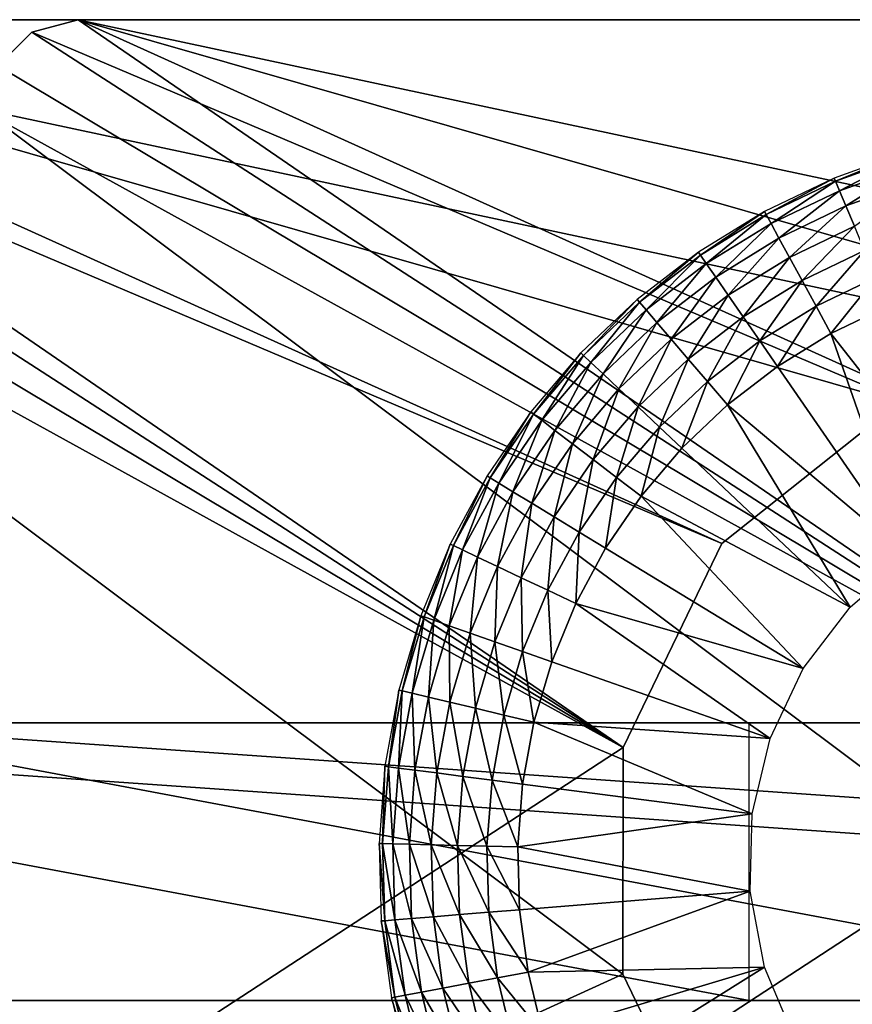
# Model space of a CAD drawing. Extents: x 0 to 476, y 0 to 134.
# Drawn here: x 83 to 92, y 9 to 20 of the extents above; entities that cross this region are included whole.
import ezdxf

# ---------------------------------------------------------------- set-up
doc = ezdxf.new("R2010")
doc.units = 0
doc.header["$MEASUREMENT"] = 0

msp = doc.modelspace()

# ---------------------------------------------------------------- linework, layer by layer
for points in [[(78.364792, 20.000004, 54.50005), (90.886208, 14.339291, 54.50005), (77.864784, 19.866028, 54.50005)], [(89.821281, 12.134068, 57.50005), (78.364792, 20.000004, 57.50005), (77.864784, 19.866028, 57.50005)], [(98.769638, 20.000011, 54.50005), (95.191154, 16.404942, 54.50005), (78.364792, 20.000004, 54.50005)], [(92.802826, 15.863649, 57.50005), (98.769638, 20.000011, 57.50005), (78.364792, 20.000004, 57.50005)], [(95.191154, 16.404942, 54.50005), (92.802826, 15.863649, 54.50005), (78.364792, 20.000004, 54.50005)], [(78.364792, 20.000004, 54.50005), (92.802826, 15.863649, 54.50005), (90.886208, 14.339291, 54.50005)], [(92.802826, 15.863649, 57.50005), (78.364792, 20.000004, 57.50005), (90.886208, 14.339291, 57.50005)], [(90.886208, 14.339291, 57.50005), (78.364792, 20.000004, 57.50005), (89.821281, 12.134068, 57.50005)], [(83.933205, 20.000004, 2144.5), (96.454636, 14.339291, 2144.5), (83.433212, 19.866034, 2144.5)], [(95.389694, 12.134068, 2147.5), (83.933205, 20.000004, 2147.5), (83.433212, 19.866034, 2147.5)], [(83.933205, 20.000004, 2144.5), (104.338066, 20.000019, 2144.5), (100.759567, 16.404942, 2144.5)], [(98.371254, 15.863649, 2147.5), (104.338066, 20.000019, 2147.5), (83.933205, 20.000004, 2147.5)], [(100.759567, 16.404942, 2144.5), (98.371254, 15.863649, 2144.5), (83.933205, 20.000004, 2144.5)], [(83.933205, 20.000004, 2144.5), (98.371254, 15.863649, 2144.5), (96.454636, 14.339291, 2144.5)], [(98.371254, 15.863649, 2147.5), (83.933205, 20.000004, 2147.5), (96.454636, 14.339291, 2147.5)], [(96.454636, 14.339291, 2147.5), (83.933205, 20.000004, 2147.5), (95.389694, 12.134068, 2147.5)], [(77.864784, 19.866028, 54.50005), (89.821281, 12.134068, 54.50005), (77.498764, 19.500002, 54.50005)], [(89.821281, 12.134068, 57.50005), (77.864784, 19.866028, 57.50005), (77.498764, 19.500002, 57.50005)], [(77.864784, 19.866028, 54.50005), (90.886208, 14.339291, 54.50005), (89.821281, 12.134068, 54.50005)], [(83.433212, 19.866034, 2144.5), (95.389694, 12.134068, 2144.5), (83.067192, 19.500002, 2144.5)], [(95.389694, 12.134068, 2147.5), (83.433212, 19.866034, 2147.5), (83.067192, 19.500002, 2147.5)], [(83.433212, 19.866034, 2144.5), (96.454636, 14.339291, 2144.5), (95.389694, 12.134068, 2144.5)], [(77.498764, 19.500002, 54.50005), (89.821281, 12.134068, 54.50005), (77.364784, 19.000002, 54.50005)], [(77.364784, 19.000002, 57.50005), (89.821281, 12.134068, 57.50005), (77.498764, 19.500002, 57.50005)], [(83.067192, 19.500002, 2144.5), (95.389694, 12.134068, 2144.5), (82.93322, 19.00001, 2144.5)], [(82.93322, 19.00001, 2147.5), (95.389694, 12.134068, 2147.5), (83.067192, 19.500002, 2147.5)], [(77.364784, 19.000002, 54.50005), (89.821281, 12.134068, 54.50005), (77.364784, 4, 54.50005)], [(77.364784, 4, 57.50005), (89.81913, 9.685174, 57.50005), (77.364784, 19.000002, 57.50005)], [(77.364784, 19.000002, 57.50005), (89.81913, 9.685174, 57.50005), (89.821281, 12.134068, 57.50005)], [(82.93322, 19.00001, 2144.5), (95.389694, 12.134068, 2144.5), (82.93322, 4.000008, 2144.5)], [(82.93322, 4.000008, 2147.5), (95.387566, 9.685174, 2147.5), (82.93322, 19.00001, 2147.5)], [(82.93322, 19.00001, 2147.5), (95.387566, 9.685174, 2147.5), (95.389694, 12.134068, 2147.5)], [(92.103111, 18.288664, 58.500053), (92.117577, 18.253952, 58.833832), (92.891785, 18.570065, 58.500053)], [(92.891785, 18.570065, 58.500053), (92.117577, 18.253952, 58.833832), (92.902542, 18.534035, 58.833832)], [(92.117577, 18.253952, 58.833832), (92.160271, 18.151566, 59.150875), (92.902542, 18.534035, 58.833832)], [(92.902542, 18.534035, 58.833832), (92.160271, 18.151566, 59.150875), (92.934311, 18.427736, 59.150875)], [(92.160271, 18.151566, 59.150875), (92.22905, 17.986626, 59.435287), (92.934311, 18.427736, 59.150875)], [(92.934311, 18.427736, 59.150875), (92.22905, 17.986626, 59.435287), (92.985466, 18.256516, 59.435287)], [(91.34816, 17.926365, 58.500053), (91.366188, 17.893358, 58.833832), (92.103111, 18.288664, 58.500053)], [(92.103111, 18.288664, 58.500053), (91.366188, 17.893358, 58.833832), (92.117577, 18.253952, 58.833832)], [(91.366188, 17.893358, 58.833832), (91.419357, 17.795996, 59.150875), (92.117577, 18.253952, 58.833832)], [(92.117577, 18.253952, 58.833832), (91.419357, 17.795996, 59.150875), (92.160271, 18.151566, 59.150875)], [(92.22905, 17.986626, 59.435287), (92.320473, 17.767406, 59.672798), (92.985466, 18.256516, 59.435287)], [(91.419357, 17.795996, 59.150875), (91.50499, 17.639145, 59.435287), (92.160271, 18.151566, 59.150875)], [(92.160271, 18.151566, 59.150875), (91.50499, 17.639145, 59.435287), (92.22905, 17.986626, 59.435287)], [(91.50499, 17.639145, 59.435287), (91.61882, 17.430685, 59.672798), (92.22905, 17.986626, 59.435287)], [(92.22905, 17.986626, 59.435287), (91.61882, 17.430685, 59.672798), (92.320473, 17.767406, 59.672798)], [(90.635223, 17.487139, 58.500053), (90.656593, 17.456196, 58.833832), (91.34816, 17.926365, 58.500053)], [(91.34816, 17.926365, 58.500053), (90.656593, 17.456196, 58.833832), (91.366188, 17.893358, 58.833832)], [(90.656593, 17.456196, 58.833832), (90.719658, 17.36492, 59.150875), (91.366188, 17.893358, 58.833832)], [(91.366188, 17.893358, 58.833832), (90.719658, 17.36492, 59.150875), (91.419357, 17.795996, 59.150875)], [(90.719658, 17.36492, 59.150875), (90.82122, 17.217882, 59.435287), (91.419357, 17.795996, 59.150875)], [(91.419357, 17.795996, 59.150875), (90.82122, 17.217882, 59.435287), (91.50499, 17.639145, 59.435287)], [(91.61882, 17.430685, 59.672798), (91.755119, 17.181068, 59.851505), (92.320473, 17.767406, 59.672798)], [(92.320473, 17.767406, 59.672798), (91.755119, 17.181068, 59.851505), (92.429939, 17.504908, 59.851505)], [(90.82122, 17.217882, 59.435287), (90.956223, 17.022469, 59.672798), (91.50499, 17.639145, 59.435287)], [(91.50499, 17.639145, 59.435287), (90.956223, 17.022469, 59.672798), (91.61882, 17.430685, 59.672798)], [(89.972107, 16.975798, 58.500053), (89.996605, 16.947254, 58.833832), (90.635223, 17.487139, 58.500053)], [(90.635223, 17.487139, 58.500053), (89.996605, 16.947254, 58.833832), (90.656593, 17.456196, 58.833832)], [(89.996605, 16.947254, 58.833832), (90.068848, 16.86307, 59.150875), (90.656593, 17.456196, 58.833832)], [(90.656593, 17.456196, 58.833832), (90.068848, 16.86307, 59.150875), (90.719658, 17.36492, 59.150875)], [(91.755119, 17.181068, 59.851505), (91.907066, 16.902805, 59.962444), (92.429939, 17.504908, 59.851505)], [(92.429939, 17.504908, 59.851505), (91.907066, 16.902805, 59.962444), (92.551964, 17.212286, 59.962444)], [(90.068848, 16.86307, 59.150875), (90.185242, 16.727455, 59.435287), (90.719658, 17.36492, 59.150875)], [(90.719658, 17.36492, 59.150875), (90.185242, 16.727455, 59.435287), (90.82122, 17.217882, 59.435287)], [(90.956223, 17.022469, 59.672798), (91.117874, 16.78846, 59.851505), (91.61882, 17.430685, 59.672798)], [(91.61882, 17.430685, 59.672798), (91.117874, 16.78846, 59.851505), (91.755119, 17.181068, 59.851505)], [(90.185242, 16.727455, 59.435287), (90.339912, 16.547218, 59.672798), (90.82122, 17.217882, 59.435287)], [(90.82122, 17.217882, 59.435287), (90.339912, 16.547218, 59.672798), (90.956223, 17.022469, 59.672798)], [(91.117874, 16.78846, 59.851505), (91.298073, 16.527609, 59.962444), (91.755119, 17.181068, 59.851505)], [(91.755119, 17.181068, 59.851505), (91.298073, 16.527609, 59.962444), (91.907066, 16.902805, 59.962444)], [(91.907066, 16.902805, 59.962444), (92.067032, 16.609848, 60.00005), (92.551964, 17.212286, 59.962444)], [(92.551964, 17.212286, 59.962444), (92.067032, 16.609848, 60.00005), (92.680428, 16.904221, 60.00005)], [(89.366081, 16.397938, 58.500053), (89.39341, 16.372114, 58.833832), (89.972107, 16.975798, 58.500053)], [(89.972107, 16.975798, 58.500053), (89.39341, 16.372114, 58.833832), (89.996605, 16.947254, 58.833832)], [(89.39341, 16.372114, 58.833832), (89.474068, 16.295948, 59.150875), (89.996605, 16.947254, 58.833832)], [(89.996605, 16.947254, 58.833832), (89.474068, 16.295948, 59.150875), (90.068848, 16.86307, 59.150875)], [(90.339912, 16.547218, 59.672798), (90.525139, 16.331396, 59.851505), (90.956223, 17.022469, 59.672798)], [(90.956223, 17.022469, 59.672798), (90.525139, 16.331396, 59.851505), (91.117874, 16.78846, 59.851505)], [(89.474068, 16.295948, 59.150875), (89.603989, 16.173237, 59.435287), (90.068848, 16.86307, 59.150875)], [(90.068848, 16.86307, 59.150875), (89.603989, 16.173237, 59.435287), (90.185242, 16.727455, 59.435287)], [(91.298073, 16.527609, 59.962444), (91.487778, 16.252979, 60.00005), (91.907066, 16.902805, 59.962444)], [(91.907066, 16.902805, 59.962444), (91.487778, 16.252979, 60.00005), (92.067032, 16.609848, 60.00005)], [(93.642639, 14.596805, 60.00005), (92.680428, 16.904221, 60.00005), (92.067032, 16.609848, 60.00005)], [(89.603989, 16.173237, 59.435287), (89.776665, 16.010159, 59.672798), (90.185242, 16.727455, 59.435287)], [(90.185242, 16.727455, 59.435287), (89.776665, 16.010159, 59.672798), (90.339912, 16.547218, 59.672798)], [(90.525139, 16.331396, 59.851505), (90.731621, 16.090803, 59.962444), (91.117874, 16.78846, 59.851505)], [(91.117874, 16.78846, 59.851505), (90.731621, 16.090803, 59.962444), (91.298073, 16.527609, 59.962444)], [(92.908699, 14.196046, 60.00005), (92.067032, 16.609848, 60.00005), (91.487778, 16.252979, 60.00005)], [(93.642639, 14.596805, 60.00005), (92.067032, 16.609848, 60.00005), (92.908699, 14.196046, 60.00005)], [(89.776665, 16.010159, 59.672798), (89.983437, 15.814878, 59.851505), (90.339912, 16.547218, 59.672798)], [(90.339912, 16.547218, 59.672798), (89.983437, 15.814878, 59.851505), (90.525139, 16.331396, 59.851505)], [(90.731621, 16.090803, 59.962444), (90.948997, 15.837513, 60.00005), (91.298073, 16.527609, 59.962444)], [(91.298073, 16.527609, 59.962444), (90.948997, 15.837513, 60.00005), (91.487778, 16.252979, 60.00005)], [(88.823769, 15.7599, 58.500053), (88.853661, 15.737079, 58.833832), (89.366081, 16.397938, 58.500053)], [(89.366081, 16.397938, 58.500053), (88.853661, 15.737079, 58.833832), (89.39341, 16.372114, 58.833832)], [(88.853661, 15.737079, 58.833832), (88.941826, 15.669748, 59.150875), (89.39341, 16.372114, 58.833832)], [(89.39341, 16.372114, 58.833832), (88.941826, 15.669748, 59.150875), (89.474068, 16.295948, 59.150875)], [(88.941826, 15.669748, 59.150875), (89.083862, 15.561297, 59.435287), (89.474068, 16.295948, 59.150875)], [(89.474068, 16.295948, 59.150875), (89.083862, 15.561297, 59.435287), (89.603989, 16.173237, 59.435287)], [(89.983437, 15.814878, 59.851505), (90.213928, 15.597187, 59.962444), (90.525139, 16.331396, 59.851505)], [(90.525139, 16.331396, 59.851505), (90.213928, 15.597187, 59.962444), (90.731621, 16.090803, 59.962444)], [(92.908699, 14.196046, 60.00005), (91.487778, 16.252979, 60.00005), (90.948997, 15.837513, 60.00005)], [(89.083862, 15.561297, 59.435287), (89.272636, 15.417158, 59.672798), (89.603989, 16.173237, 59.435287)], [(89.603989, 16.173237, 59.435287), (89.272636, 15.417158, 59.672798), (89.776665, 16.010159, 59.672798)], [(90.213928, 15.597187, 59.962444), (90.456589, 15.368, 60.00005), (90.731621, 16.090803, 59.962444)], [(90.731621, 16.090803, 59.962444), (90.456589, 15.368, 60.00005), (90.948997, 15.837513, 60.00005)], [(89.272636, 15.417158, 59.672798), (89.49868, 15.244566, 59.851505), (89.776665, 16.010159, 59.672798)], [(89.776665, 16.010159, 59.672798), (89.49868, 15.244566, 59.851505), (89.983437, 15.814878, 59.851505)], [(88.351112, 15.068666, 58.500053), (88.383224, 15.049092, 58.833832), (88.823769, 15.7599, 58.500053)], [(88.823769, 15.7599, 58.500053), (88.383224, 15.049092, 58.833832), (88.853661, 15.737079, 58.833832)], [(89.49868, 15.244566, 59.851505), (89.750679, 15.052155, 59.962444), (89.983437, 15.814878, 59.851505)], [(89.983437, 15.814878, 59.851505), (89.750679, 15.052155, 59.962444), (90.213928, 15.597187, 59.962444)], [(92.274132, 13.651445, 60.00005), (90.948997, 15.837513, 60.00005), (90.456589, 15.368, 60.00005)], [(92.908699, 14.196046, 60.00005), (90.948997, 15.837513, 60.00005), (92.274132, 13.651445, 60.00005)], [(88.383224, 15.049092, 58.833832), (88.477951, 14.991358, 59.150875), (88.853661, 15.737079, 58.833832)], [(88.853661, 15.737079, 58.833832), (88.477951, 14.991358, 59.150875), (88.941826, 15.669748, 59.150875)], [(88.477951, 14.991358, 59.150875), (88.630539, 14.898345, 59.435287), (88.941826, 15.669748, 59.150875)], [(88.941826, 15.669748, 59.150875), (88.630539, 14.898345, 59.435287), (89.083862, 15.561297, 59.435287)], [(88.630539, 14.898345, 59.435287), (88.833344, 14.774725, 59.672798), (89.083862, 15.561297, 59.435287)], [(89.083862, 15.561297, 59.435287), (88.833344, 14.774725, 59.672798), (89.272636, 15.417158, 59.672798)], [(89.750679, 15.052155, 59.962444), (90.015961, 14.849596, 60.00005), (90.213928, 15.597187, 59.962444)], [(90.213928, 15.597187, 59.962444), (90.015961, 14.849596, 60.00005), (90.456589, 15.368, 60.00005)], [(88.833344, 14.774725, 59.672798), (89.076202, 14.626704, 59.851505), (89.272636, 15.417158, 59.672798)], [(89.272636, 15.417158, 59.672798), (89.076202, 14.626704, 59.851505), (89.49868, 15.244566, 59.851505)], [(92.274132, 13.651445, 60.00005), (90.456589, 15.368, 60.00005), (90.015961, 14.849596, 60.00005)], [(89.076202, 14.626704, 59.851505), (89.346931, 14.461697, 59.962444), (89.49868, 15.244566, 59.851505)], [(89.49868, 15.244566, 59.851505), (89.346931, 14.461697, 59.962444), (89.750679, 15.052155, 59.962444)], [(87.9533, 14.331818, 58.500053), (87.987289, 14.315709, 58.833832), (88.351112, 15.068666, 58.500053)], [(88.351112, 15.068666, 58.500053), (87.987289, 14.315709, 58.833832), (88.383224, 15.049092, 58.833832)], [(87.987289, 14.315709, 58.833832), (88.087532, 14.268189, 59.150875), (88.383224, 15.049092, 58.833832)], [(88.383224, 15.049092, 58.833832), (88.087532, 14.268189, 59.150875), (88.477951, 14.991358, 59.150875)], [(89.346931, 14.461697, 59.962444), (89.631927, 14.287971, 60.00005), (89.750679, 15.052155, 59.962444)], [(89.750679, 15.052155, 59.962444), (89.631927, 14.287971, 60.00005), (90.015961, 14.849596, 60.00005)], [(88.087532, 14.268189, 59.150875), (88.249016, 14.191635, 59.435287), (88.477951, 14.991358, 59.150875)], [(88.477951, 14.991358, 59.150875), (88.249016, 14.191635, 59.435287), (88.630539, 14.898345, 59.435287)], [(88.249016, 14.191635, 59.435287), (88.463631, 14.089897, 59.672798), (88.630539, 14.898345, 59.435287)], [(88.630539, 14.898345, 59.435287), (88.463631, 14.089897, 59.672798), (88.833344, 14.774725, 59.672798)], [(90.015961, 14.849596, 60.00005), (89.631927, 14.287971, 60.00005), (91.76664, 12.986809, 60.00005)], [(90.015961, 14.849596, 60.00005), (91.76664, 12.986809, 60.00005), (92.274132, 13.651445, 60.00005)], [(88.463631, 14.089897, 59.672798), (88.720619, 13.968065, 59.851505), (88.833344, 14.774725, 59.672798)], [(88.833344, 14.774725, 59.672798), (88.720619, 13.968065, 59.851505), (89.076202, 14.626704, 59.851505)], [(88.720619, 13.968065, 59.851505), (89.007111, 13.832256, 59.962444), (89.076202, 14.626704, 59.851505)], [(89.076202, 14.626704, 59.851505), (89.007111, 13.832256, 59.962444), (89.346931, 14.461697, 59.962444)], [(89.007111, 13.832256, 59.962444), (89.308723, 13.68928, 60.00005), (89.346931, 14.461697, 59.962444)], [(89.346931, 14.461697, 59.962444), (89.308723, 13.68928, 60.00005), (89.631927, 14.287971, 60.00005)], [(87.634697, 13.557426, 58.500053), (87.670174, 13.544954, 58.833832), (87.9533, 14.331818, 58.500053)], [(87.9533, 14.331818, 58.500053), (87.670174, 13.544954, 58.833832), (87.987289, 14.315709, 58.833832)], [(87.670174, 13.544954, 58.833832), (87.774841, 13.508171, 59.150875), (87.987289, 14.315709, 58.833832)], [(87.987289, 14.315709, 58.833832), (87.774841, 13.508171, 59.150875), (88.087532, 14.268189, 59.150875)], [(87.774841, 13.508171, 59.150875), (87.943436, 13.448916, 59.435287), (88.087532, 14.268189, 59.150875)], [(88.087532, 14.268189, 59.150875), (87.943436, 13.448916, 59.435287), (88.249016, 14.191635, 59.435287)], [(91.76664, 12.986809, 60.00005), (89.631927, 14.287971, 60.00005), (89.308723, 13.68928, 60.00005)], [(87.943436, 13.448916, 59.435287), (88.167519, 13.370172, 59.672798), (88.249016, 14.191635, 59.435287)], [(88.249016, 14.191635, 59.435287), (88.167519, 13.370172, 59.672798), (88.463631, 14.089897, 59.672798)], [(88.167519, 13.370172, 59.672798), (88.435844, 13.275869, 59.851505), (88.463631, 14.089897, 59.672798)], [(88.463631, 14.089897, 59.672798), (88.435844, 13.275869, 59.851505), (88.720619, 13.968065, 59.851505)], [(88.435844, 13.275869, 59.851505), (88.734955, 13.170749, 59.962444), (88.720619, 13.968065, 59.851505)], [(88.720619, 13.968065, 59.851505), (88.734955, 13.170749, 59.962444), (89.007111, 13.832256, 59.962444)], [(88.734955, 13.170749, 59.962444), (89.049843, 13.060085, 60.00005), (89.007111, 13.832256, 59.962444)], [(89.007111, 13.832256, 59.962444), (89.049843, 13.060085, 60.00005), (89.308723, 13.68928, 60.00005)], [(91.408432, 12.231186, 60.00005), (89.308723, 13.68928, 60.00005), (89.049843, 13.060085, 60.00005)], [(91.76664, 12.986809, 60.00005), (89.308723, 13.68928, 60.00005), (91.408432, 12.231186, 60.00005)], [(87.398781, 12.753963, 58.500053), (87.435379, 12.745276, 58.833832), (87.634697, 13.557426, 58.500053)], [(87.634697, 13.557426, 58.500053), (87.435379, 12.745276, 58.833832), (87.670174, 13.544954, 58.833832)], [(87.435379, 12.745276, 58.833832), (87.543312, 12.719631, 59.150875), (87.670174, 13.544954, 58.833832)], [(87.670174, 13.544954, 58.833832), (87.543312, 12.719631, 59.150875), (87.774841, 13.508171, 59.150875)], [(87.543312, 12.719631, 59.150875), (87.717178, 12.678332, 59.435287), (87.774841, 13.508171, 59.150875)], [(87.774841, 13.508171, 59.150875), (87.717178, 12.678332, 59.435287), (87.943436, 13.448916, 59.435287)], [(87.717178, 12.678332, 59.435287), (87.948265, 12.623437, 59.672798), (87.943436, 13.448916, 59.435287)], [(87.943436, 13.448916, 59.435287), (87.948265, 12.623437, 59.672798), (88.167519, 13.370172, 59.672798)], [(87.948265, 12.623437, 59.672798), (88.22496, 12.5577, 59.851505), (88.167519, 13.370172, 59.672798)], [(88.167519, 13.370172, 59.672798), (88.22496, 12.5577, 59.851505), (88.435844, 13.275869, 59.851505)], [(88.22496, 12.5577, 59.851505), (88.533432, 12.484424, 59.962444), (88.435844, 13.275869, 59.851505)], [(88.435844, 13.275869, 59.851505), (88.533432, 12.484424, 59.962444), (88.734955, 13.170749, 59.962444)], [(88.533432, 12.484424, 59.962444), (88.85817, 12.407273, 60.00005), (88.734955, 13.170749, 59.962444)], [(88.734955, 13.170749, 59.962444), (88.85817, 12.407273, 60.00005), (89.049843, 13.060085, 60.00005)], [(91.408432, 12.231186, 60.00005), (89.049843, 13.060085, 60.00005), (88.85817, 12.407273, 60.00005)], [(87.248146, 11.930249, 58.500053), (87.285446, 11.925429, 58.833832), (87.398781, 12.753963, 58.500053)], [(87.398781, 12.753963, 58.500053), (87.285446, 11.925429, 58.833832), (87.435379, 12.745276, 58.833832)], [(87.285446, 11.925429, 58.833832), (87.395477, 11.911213, 59.150875), (87.435379, 12.745276, 58.833832)], [(87.435379, 12.745276, 58.833832), (87.395477, 11.911213, 59.150875), (87.543312, 12.719631, 59.150875)], [(87.395477, 11.911213, 59.150875), (87.572708, 11.88831, 59.435287), (87.543312, 12.719631, 59.150875)], [(87.543312, 12.719631, 59.150875), (87.572708, 11.88831, 59.435287), (87.717178, 12.678332, 59.435287)], [(87.572708, 11.88831, 59.435287), (87.80825, 11.857867, 59.672798), (87.717178, 12.678332, 59.435287)], [(87.717178, 12.678332, 59.435287), (87.80825, 11.857867, 59.672798), (87.948265, 12.623437, 59.672798)], [(87.80825, 11.857867, 59.672798), (88.090317, 11.821419, 59.851505), (87.948265, 12.623437, 59.672798)], [(87.948265, 12.623437, 59.672798), (88.090317, 11.821419, 59.851505), (88.22496, 12.5577, 59.851505)], [(88.090317, 11.821419, 59.851505), (88.404747, 11.780784, 59.962444), (88.22496, 12.5577, 59.851505)], [(88.22496, 12.5577, 59.851505), (88.404747, 11.780784, 59.962444), (88.533432, 12.484424, 59.962444)], [(88.404747, 11.780784, 59.962444), (88.735771, 11.738009, 60.00005), (88.533432, 12.484424, 59.962444)], [(88.533432, 12.484424, 59.962444), (88.735771, 11.738009, 60.00005), (88.85817, 12.407273, 60.00005)], [(75.182167, 12.400002, 69.000053), (118.182182, 9.400025, 69.000053), (118.182167, 12.400023, 69.000053)], [(118.182167, 12.400023, 43.00005), (118.182182, 9.400025, 43.00005), (75.182167, 12.400002, 43.00005)], [(75.182167, 12.400002, 50.00005), (91.182175, 9.40001, 50.00005), (91.182175, 12.400009, 50.00005)], [(75.182167, 9.400002, 69.000053), (118.182182, 9.400025, 69.000053), (75.182167, 12.400002, 69.000053)], [(75.182167, 12.400002, 43.00005), (118.182182, 9.400025, 43.00005), (75.182167, 9.400002, 43.00005)], [(75.182167, 9.400002, 50.00005), (91.182175, 9.40001, 50.00005), (75.182167, 12.400002, 50.00005)], [(80.750603, 12.400002, 2159), (123.750595, 9.400025, 2159), (123.750595, 12.400023, 2159)], [(123.750595, 12.400023, 2133), (123.750595, 9.400025, 2133), (80.750603, 12.400002, 2133)], [(80.750603, 12.400002, 2140), (96.750603, 9.40001, 2140), (96.750603, 12.400009, 2140)], [(80.750603, 9.400002, 2159), (123.750595, 9.400025, 2159), (80.750603, 12.400002, 2159)], [(80.750603, 9.400002, 2140), (96.750603, 9.40001, 2140), (80.750603, 12.400002, 2140)], [(80.750603, 12.400002, 2133), (123.750595, 9.400025, 2133), (80.750603, 9.400002, 2133)], [(91.215164, 11.417598, 60.00005), (88.85817, 12.407273, 60.00005), (88.735771, 11.738009, 60.00005)], [(91.408432, 12.231186, 60.00005), (88.85817, 12.407273, 60.00005), (91.215164, 11.417598, 60.00005)], [(77.364784, 4, 54.50005), (89.821281, 12.134068, 54.50005), (89.81913, 9.685174, 54.50005)], [(82.93322, 4.000008, 2144.5), (95.389694, 12.134068, 2144.5), (95.387566, 9.685174, 2144.5)], [(87.184441, 11.095301, 58.500053), (87.222038, 11.094406, 58.833832), (87.248146, 11.930249, 58.500053)], [(87.248146, 11.930249, 58.500053), (87.222038, 11.094406, 58.833832), (87.285446, 11.925429, 58.833832)], [(87.222038, 11.094406, 58.833832), (87.332947, 11.091768, 59.150875), (87.285446, 11.925429, 58.833832)], [(87.285446, 11.925429, 58.833832), (87.332947, 11.091768, 59.150875), (87.395477, 11.911213, 59.150875)], [(87.332947, 11.091768, 59.150875), (87.511597, 11.087515, 59.435287), (87.395477, 11.911213, 59.150875)], [(87.395477, 11.911213, 59.150875), (87.511597, 11.087515, 59.435287), (87.572708, 11.88831, 59.435287)], [(87.511597, 11.087515, 59.435287), (87.749046, 11.081867, 59.672798), (87.572708, 11.88831, 59.435287)], [(87.572708, 11.88831, 59.435287), (87.749046, 11.081867, 59.672798), (87.80825, 11.857867, 59.672798)], [(87.749046, 11.081867, 59.672798), (88.033379, 11.075102, 59.851505), (87.80825, 11.857867, 59.672798)], [(87.80825, 11.857867, 59.672798), (88.033379, 11.075102, 59.851505), (88.090317, 11.821419, 59.851505)], [(88.033379, 11.075102, 59.851505), (88.350327, 11.067554, 59.962444), (88.090317, 11.821419, 59.851505)], [(88.090317, 11.821419, 59.851505), (88.350327, 11.067554, 59.962444), (88.404747, 11.780784, 59.962444)], [(88.350327, 11.067554, 59.962444), (88.684006, 11.059612, 60.00005), (88.404747, 11.780784, 59.962444)], [(88.404747, 11.780784, 59.962444), (88.684006, 11.059612, 60.00005), (88.735771, 11.738009, 60.00005)], [(91.215164, 11.417598, 60.00005), (88.735771, 11.738009, 60.00005), (88.684006, 11.059612, 60.00005)], [(91.215164, 11.417598, 60.00005), (88.684006, 11.059612, 60.00005), (91.195267, 10.581613, 60.00005)], [(87.208359, 10.258272, 58.500053), (87.245834, 10.261312, 58.833832), (87.184441, 11.095301, 58.500053)], [(87.184441, 11.095301, 58.500053), (87.245834, 10.261312, 58.833832), (87.222038, 11.094406, 58.833832)], [(87.245834, 10.261312, 58.833832), (87.356415, 10.270275, 59.150875), (87.222038, 11.094406, 58.833832)], [(87.222038, 11.094406, 58.833832), (87.356415, 10.270275, 59.150875), (87.332947, 11.091768, 59.150875)], [(87.356415, 10.270275, 59.150875), (87.534531, 10.284721, 59.435287), (87.332947, 11.091768, 59.150875)], [(87.332947, 11.091768, 59.150875), (87.534531, 10.284721, 59.435287), (87.511597, 11.087515, 59.435287)], [(87.534531, 10.284721, 59.435287), (87.771263, 10.303922, 59.672798), (87.511597, 11.087515, 59.435287)], [(87.511597, 11.087515, 59.435287), (87.771263, 10.303922, 59.672798), (87.749046, 11.081867, 59.672798)], [(87.771263, 10.303922, 59.672798), (88.054749, 10.326915, 59.851505), (87.749046, 11.081867, 59.672798)], [(87.749046, 11.081867, 59.672798), (88.054749, 10.326915, 59.851505), (88.033379, 11.075102, 59.851505)], [(88.054749, 10.326915, 59.851505), (88.370758, 10.352545, 59.962444), (88.033379, 11.075102, 59.851505)], [(88.033379, 11.075102, 59.851505), (88.370758, 10.352545, 59.962444), (88.350327, 11.067554, 59.962444)], [(88.370758, 10.352545, 59.962444), (88.703438, 10.379523, 60.00005), (88.350327, 11.067554, 59.962444)], [(88.350327, 11.067554, 59.962444), (88.703438, 10.379523, 60.00005), (88.684006, 11.059612, 60.00005)], [(91.195267, 10.581613, 60.00005), (88.684006, 11.059612, 60.00005), (88.703438, 10.379523, 60.00005)], [(91.195267, 10.581613, 60.00005), (88.703438, 10.379523, 60.00005), (88.793861, 9.705186, 60.00005)], [(88.793861, 9.705186, 60.00005), (91.349617, 9.759747, 60.00005), (91.195267, 10.581613, 60.00005)], [(87.771263, 10.303922, 59.672798), (88.154213, 9.58506, 59.851505), (88.054749, 10.326915, 59.851505)], [(88.054749, 10.326915, 59.851505), (88.465813, 9.643577, 59.962444), (88.370758, 10.352545, 59.962444)], [(88.154213, 9.58506, 59.851505), (88.465813, 9.643577, 59.962444), (88.054749, 10.326915, 59.851505)], [(88.370758, 10.352545, 59.962444), (88.793861, 9.705186, 60.00005), (88.703438, 10.379523, 60.00005)], [(88.465813, 9.643577, 59.962444), (88.793861, 9.705186, 60.00005), (88.370758, 10.352545, 59.962444)], [(87.208359, 10.258272, 58.500053), (87.356598, 9.435266, 58.833832), (87.245834, 10.261312, 58.833832)], [(87.319626, 9.428322, 58.500053), (87.356598, 9.435266, 58.833832), (87.208359, 10.258272, 58.500053)], [(87.245834, 10.261312, 58.833832), (87.46563, 9.45574, 59.150875), (87.356415, 10.270275, 59.150875)], [(87.356598, 9.435266, 58.833832), (87.46563, 9.45574, 59.150875), (87.245834, 10.261312, 58.833832)], [(87.356415, 10.270275, 59.150875), (87.641266, 9.488724, 59.435287), (87.534531, 10.284721, 59.435287)], [(87.46563, 9.45574, 59.150875), (87.641266, 9.488724, 59.435287), (87.356415, 10.270275, 59.150875)], [(87.534531, 10.284721, 59.435287), (87.874695, 9.532563, 59.672798), (87.771263, 10.303922, 59.672798)], [(87.641266, 9.488724, 59.435287), (87.874695, 9.532563, 59.672798), (87.534531, 10.284721, 59.435287)], [(87.874695, 9.532563, 59.672798), (88.154213, 9.58506, 59.851505), (87.771263, 10.303922, 59.672798)], [(77.364784, 4, 54.50005), (89.81913, 9.685174, 54.50005), (90.880234, 7.478103, 54.50005)], [(77.364784, 4, 57.50005), (90.880234, 7.478103, 57.50005), (89.81913, 9.685174, 57.50005)], [(82.93322, 4.000008, 2144.5), (95.387566, 9.685174, 2144.5), (96.448662, 7.478103, 2144.5)], [(82.93322, 4.000008, 2147.5), (96.448662, 7.478103, 2147.5), (95.387566, 9.685174, 2147.5)], [(88.465813, 9.643577, 59.962444), (88.954269, 9.043999, 60.00005), (88.793861, 9.705186, 60.00005)], [(88.793861, 9.705186, 60.00005), (88.954269, 9.043999, 60.00005), (91.349617, 9.759747, 60.00005)], [(91.349617, 9.759747, 60.00005), (88.954269, 9.043999, 60.00005), (89.182899, 8.403204, 60.00005)], [(91.349617, 9.759747, 60.00005), (89.182899, 8.403204, 60.00005), (91.671463, 8.987941, 60.00005)], [(87.874695, 9.532563, 59.672798), (88.330688, 8.857668, 59.851505), (88.154213, 9.58506, 59.851505)], [(88.154213, 9.58506, 59.851505), (88.63446, 8.948438, 59.962444), (88.465813, 9.643577, 59.962444)], [(88.330688, 8.857668, 59.851505), (88.63446, 8.948438, 59.962444), (88.154213, 9.58506, 59.851505)], [(88.63446, 8.948438, 59.962444), (88.954269, 9.043999, 60.00005), (88.465813, 9.643577, 59.962444)], [(87.46563, 9.45574, 59.150875), (87.830605, 8.708246, 59.435287), (87.641266, 9.488724, 59.435287)], [(87.641266, 9.488724, 59.435287), (88.058174, 8.77624, 59.672798), (87.874695, 9.532563, 59.672798)], [(87.830605, 8.708246, 59.435287), (88.058174, 8.77624, 59.672798), (87.641266, 9.488724, 59.435287)], [(88.058174, 8.77624, 59.672798), (88.330688, 8.857668, 59.851505), (87.874695, 9.532563, 59.672798)], [(91.182175, 9.40001, 50.00005), (75.182167, 9.400002, 43.00005), (118.182182, 9.400025, 43.00005)], [(91.182175, 9.40001, 62.00005), (118.182182, 9.400025, 69.000053), (75.182167, 9.400002, 69.000053)], [(75.182167, 9.400002, 69.000053), (75.182167, 9.400002, 62.00005), (91.182175, 9.40001, 62.00005)], [(75.182167, 9.400002, 50.00005), (75.182167, 9.400002, 43.00005), (91.182175, 9.40001, 50.00005)], [(96.750603, 9.40001, 2140), (80.750603, 9.400002, 2133), (123.750595, 9.400025, 2133)], [(96.750603, 9.40001, 2152), (123.750595, 9.400025, 2159), (80.750603, 9.400002, 2159)], [(80.750603, 9.400002, 2159), (80.750603, 9.400002, 2152), (96.750603, 9.40001, 2152)], [(80.750603, 9.400002, 2140), (80.750603, 9.400002, 2133), (96.750603, 9.40001, 2140)], [(87.319626, 9.428322, 58.500053), (87.553085, 8.625321, 58.833832), (87.356598, 9.435266, 58.833832)], [(87.517052, 8.614548, 58.500053), (87.553085, 8.625321, 58.833832), (87.319626, 9.428322, 58.500053)], [(87.356598, 9.435266, 58.833832), (87.659386, 8.657083, 59.150875), (87.46563, 9.45574, 59.150875)], [(87.553085, 8.625321, 58.833832), (87.659386, 8.657083, 59.150875), (87.356598, 9.435266, 58.833832)], [(87.659386, 8.657083, 59.150875), (87.830605, 8.708246, 59.435287), (87.46563, 9.45574, 59.150875)], [(91.182175, 9.40001, 50.00005), (118.182182, 9.400025, 43.00005), (91.182175, 9.40001, 62.00005)], [(91.182175, 9.40001, 62.00005), (118.182182, 9.400025, 43.00005), (118.182182, 9.400025, 69.000053)]]:
    msp.add_3dface(points)

doc.saveas('drawing.dxf')
